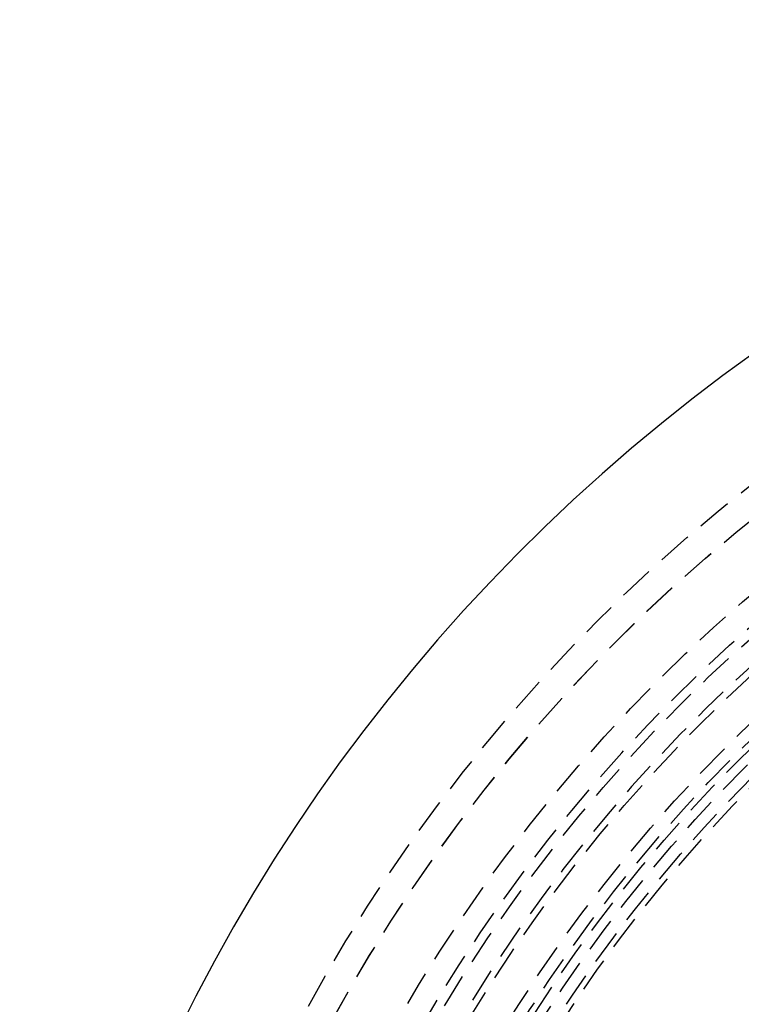
# Model space of a CAD drawing. Extents: x 189 to 952, y -601 to 61.
# Drawn here: x 221 to 273, y -412 to -341 of the extents above; entities that cross this region are included whole.
import ezdxf

# ---------------------------------------------------------------- set-up
doc = ezdxf.new("R2010")
doc.units = 0
doc.header["$LTSCALE"] = 10
doc.linetypes.add('HIDDEN', pattern=[0.375, 0.25, -0.125])
doc.layers.get('0').update_dxf_attribs({"linetype": 'CONTINUOUS'})
doc.layers.add('BEM', color=7, linetype='CONTINUOUS')

# ---------------------------------------------------------------- blocks, each defined once
blk = doc.blocks.new('A$C0BB165B2')
at = {"color": 1, "linetype": 'HIDDEN'}
for radius in [122.5, 120.503251, 120.5, 116.364328, 114.656503, 114, 112, 109.5, 108.625113, 108.18767, 107.5, 106.632724, 106.202819]:
    blk.add_circle((349.297525, 0), radius, dxfattribs=at)
at = {"color": 3, "linetype": 'CONTINUOUS'}
blk.add_arc((349.297525, 0), 130, 9.29620531, 170.70379469, dxfattribs=at)
at = {"color": 1, "linetype": 'HIDDEN'}
blk.add_arc((349.297525, 0), 112.5, 3.72312476, 176.27687524, dxfattribs=at)

msp = doc.modelspace()

# ---------------------------------------------------------------- block references
at = {"layer": 'BEM'}
msp.add_blockref('A$C0BB165B2', (0, -470.581), dxfattribs=at)

doc.saveas('drawing.dxf')
